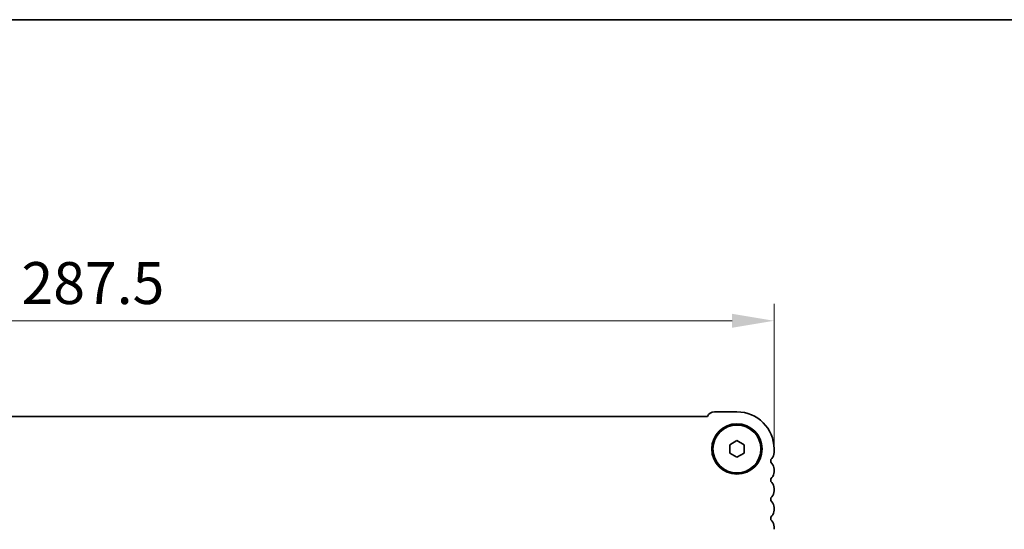
# Model space of a CAD drawing. Units: millimetres. Extents: x 51 to 6933, y 27 to 1433.
# Drawn here: x 2224 to 2429, y 1327 to 1433 of the extents above; entities that cross this region are included whole.
import ezdxf

# ---------------------------------------------------------------- set-up
doc = ezdxf.new("R2010")
doc.units = ezdxf.units.MM
doc.header["$LTSCALE"] = 3.5
doc.layers.get('Defpoints').update_dxf_attribs({"lineweight": 25})
for name, color, linetype, lineweight in [('Border (ISO)', 7, 'Continuous', 35), ('Dimension (ISO)', 7, 'Continuous', 18), ('Visible (ISO)', 7, 'Continuous', 35)]:
    doc.layers.add(name, color=color, linetype=linetype, lineweight=lineweight)
doc.styles.add('Note Text (TK)', font='MS PGothic.ttf')
doc.dimstyles.new('Default - Method 1b (TK)', dxfattribs={"dimscale": 3.5, "dimtxt": 2.5, "dimasz": 2.5, "dimexe": 1, "dimexo": 1.5, "dimgap": 1, "dimtad": 1, "dimtoh": 1, "dimrnd": 1e-08, "dimdsep": 46, "dimtxsty": 'Note Text (TK)', "dimcen": 0.09, "dimdle": 5, "dimclrd": 100, "dimclre": 100, "dimclrt": 7, "dimadec": 1, "dimazin": 1, "dimtfac": 1, "dimtmove": 0, "dimatfit": 3, "dimfxl": 0, "dimtolj": 1, "dimlwd": -1, "dimlwe": -1, "dimarcsym": 0})

# ---------------------------------------------------------------- blocks, each defined once
blk = doc.blocks.new('図面枠 tk図枠')
at = {"layer": 'Border (ISO)'}
blk.add_line((14.5, 289), (405.5, 289), dxfattribs=at)
blk = doc.blocks.new('*D20')
at = {"layer": 'Defpoints', "color": 0, "transparency": 16777216}
for p in [(2381.22, 1370.17), (2093.72, 1339.18), (2381.22, 1339.18)]:
    blk.add_point(p, dxfattribs=at)
at = {"layer": 'Dimension (ISO)', "color": 100, "transparency": 16777216}
for p, q in [((2093.72, 1344.43), (2093.72, 1373.67)), ((2381.22, 1344.43), (2381.22, 1373.67)), ((2102.47, 1370.17), (2372.47, 1370.17))]:
    blk.add_line(p, q, dxfattribs=at)
for points in [[(2102.47, 1371.62), (2102.47, 1368.71), (2093.72, 1370.17)], [(2372.47, 1371.62), (2372.47, 1368.71), (2381.22, 1370.17)]]:
    blk.add_solid(points, dxfattribs=at)
at = {"layer": 'Dimension (ISO)', "color": 7, "transparency": 16777216, "insert": (2224.1, 1378.04), "char_height": 8.75, "attachment_point": 4, "style": 'Note Text (TK)'}
blk.add_mtext('\\A1;287.5', dxfattribs=at)

msp = doc.modelspace()

# ---------------------------------------------------------------- linework, layer by layer
at = {"layer": 'Visible (ISO)'}
for p, q in [((2373.4717, 1351.1655), (2368.7717, 1351.1655)), ((2367.3225, 1350.1655), (2107.6208, 1350.1655)), ((2371.9717, 1344.2816), (2373.4717, 1345.1476)), ((2373.4717, 1345.1476), (2374.9717, 1344.2816)), ((2371.9717, 1342.5495), (2371.9717, 1344.2816)), ((2373.4717, 1341.6835), (2371.9717, 1342.5495)), ((2374.9717, 1342.5495), (2373.4717, 1341.6835)), ((2374.9717, 1344.2816), (2374.9717, 1342.5495)), ((2381.2217, 1342.6505), (2381.2217, 1343.4155)), ((2381.2217, 1338.6505), (2381.2217, 1339.1806)), ((2381.2217, 1334.6505), (2381.2217, 1335.1806)), ((2381.2217, 1330.6505), (2381.2217, 1331.1806)), ((2381.2217, 1326.6505), (2381.2217, 1327.1806))]:
    msp.add_line(p, q, dxfattribs=at)
for radius in [5.25, 5]:
    msp.add_circle((2373.4717, 1343.4155), radius, dxfattribs=at)
for centre, radius, start, end in [((2368.7717, 1349.6155), 1.55, 90, 159.21644), ((2373.4717, 1343.4155), 7.75, 0, 90), ((2379.4717, 1342.6505), 1.75, 316.05448, 0), ((2381.2717, 1340.9155), 0.75, 136.05448, 223.94552), ((2379.4717, 1339.1806), 1.75, 0, 43.94552), ((2379.4717, 1338.6505), 1.75, 316.05448, 0), ((2381.2717, 1336.9155), 0.75, 136.05448, 223.94552), ((2379.4717, 1335.1806), 1.75, 0, 43.94552), ((2379.4717, 1334.6505), 1.75, 316.05448, 0), ((2381.2717, 1332.9155), 0.75, 136.05448, 223.94552), ((2379.4717, 1331.1806), 1.75, 0, 43.94552), ((2379.4717, 1330.6505), 1.75, 316.05448, 0), ((2381.2717, 1328.9155), 0.75, 136.05448, 223.94552), ((2379.4717, 1327.1806), 1.75, 0, 43.94552)]:
    msp.add_arc(centre, radius, start, end, dxfattribs=at)

# ---------------------------------------------------------------- block references
at = {"xscale": 5, "yscale": 5, "zscale": 5}
msp.add_blockref('図面枠 tk図枠', (1356.75, -12), dxfattribs=at)

# ---------------------------------------------------------------- dimensions: what is measured, and where the dimension line sits
at = {"layer": 'Dimension (ISO)', "color": 100, "true_color": 0x00ff3f}
dim = msp.add_linear_dim(base=(2381.2217, 1370.1655), p1=(2093.7217, 1339.1806), p2=(2381.2217, 1339.1806), dimstyle='Default - Method 1b (TK)', override={"dimtoh": 0, "dimtofl": 0, "dimatfit": 1}, dxfattribs=at)
dim.commit()
dim.dimension.update_dxf_attribs({"geometry": '*D20', "text_midpoint": (2237.4717, 1370.1655), "dimtype": 160})

doc.saveas('drawing.dxf')
